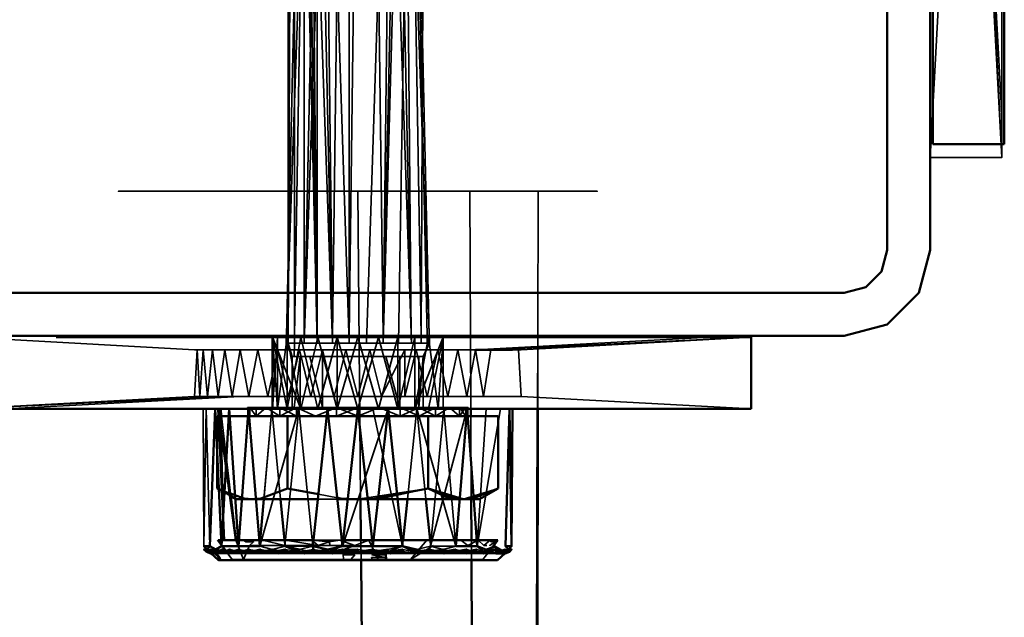
# Model space of a CAD drawing. Units: millimetres. Extents: x 21535 to 37535, y 13625 to 28325.
# Drawn here: x 28228 to 28297, y 20275 to 20317 of the extents above; entities that cross this region are included whole.
import ezdxf

# ---------------------------------------------------------------- set-up
doc = ezdxf.new("R2010")
doc.units = ezdxf.units.MM
doc.header["$LTSCALE"] = 100
doc.layers.add('Skrytá (ISO)', color=7, linetype='Continuous', lineweight=35)
doc.layers.add('Viditelná (ISO)', color=7, linetype='Continuous', lineweight=50)

# ---------------------------------------------------------------- blocks, each defined once
blk = doc.blocks.new('W28')
at = {"layer": 'Skrytá (ISO)'}
for p, q in [((6710.98, -7936.54), (6713.14, -8031.12)), ((6710.98, -7936.54), (6714.21, -8031.12)), ((6713.14, -7936.54), (6710.992, -8030.61)), ((6713.14, -8031.12), (6711.55, -7936.54)), ((6712.24, -7936.54), (6715.38, -8031.12)), ((6712.24, -7936.54), (6714.21, -8031.12)), ((6716.58, -8031.12), (6719.72, -7936.54)), ((6717.75, -8031.12), (6720.41, -7936.54)), ((6717.75, -8031.12), (6719.72, -7936.54)), ((6718.82, -7936.54), (6720.968, -8030.61)), ((6718.82, -8031.12), (6720.41, -7936.54)), ((6713.729, -7950.61), (6710.98, -8031.12)), ((6711.55, -8030.61), (6711.55, -7950.61)), ((6712.903, -7950.61), (6711.558, -8030.61)), ((6712.24, -7950.61), (6712.24, -8030.61)), ((6713.917, -7950.61), (6712.24, -8031.12)), ((6714.913, -7950.61), (6712.24, -8031.12)), ((6713.135, -8030.61), (6712.374, -7950.61)), ((6713.14, -7950.61), (6713.14, -8030.61)), ((6714.204, -8030.61), (6713.299, -7950.61)), ((6715.206, -7950.61), (6714.216, -8030.61)), ((6715.38, -8030.61), (6715.38, -7950.61)), ((6716.401, -7950.61), (6715.386, -8030.61)), ((6717.744, -8030.61), (6716.754, -7950.61)), ((6717.047, -7950.61), (6719.72, -8031.12)), ((6718.661, -7950.61), (6717.756, -8030.61)), ((6718.043, -7950.61), (6719.72, -8031.12)), ((6718.23, -7950.61), (6720.98, -8031.12)), ((6719.715, -8030.61), (6718.954, -7950.61)), ((6720.401, -8030.61), (6719.056, -7950.61)), ((6719.119, -7950.61), (6720.819, -8030.61)), ((6720.767, -7950.61), (6720.412, -8030.61)), ((6760.98, -8018.15), (6760.98, -7974.22)), ((6755.98, -7994.62), (6755.98, -8018.15)), ((6760.98, -8015.22), (6760.98, -7996.6)), ((6755.98, -8018.15), (6756.85, -8002.06)), ((6760.11, -8002.06), (6760.98, -8018.15)), ((6755.98, -8018.15), (6760.98, -8018.15)), ((6715.98, -8020.51), (6723.81, -8020.51)), ((6728.551, -8030.61), (6728.58, -8020.51)), ((6728.58, -8020.51), (6728.568, -8030.61)), ((6681.98, -8027.61), (6717.02, -8027.61)), ((6717.02, -8027.61), (6749.98, -8027.61)), ((6688.48, -8030.7), (6704.56, -8031.57)), ((6712, -8035.7), (6710.02, -8030.7)), ((6710.02, -8030.7), (6711.04, -8035.7)), ((6710.99, -8030.7), (6710.98, -8031.12)), ((6711.557, -8030.7), (6711.55, -8031.12)), ((6721.94, -8030.7), (6719.96, -8035.7)), ((6720.92, -8035.7), (6721.94, -8030.7)), ((6720.97, -8030.7), (6720.98, -8031.12)), ((6723.855, -8030.7), (6723.877, -8035.7)), ((6740.55, -8030.7), (6724.2, -8031.57)), ((6725.27, -8031.57), (6743.48, -8030.7)), ((6727.39, -8031.57), (6743.48, -8030.7)), ((6728.536, -8035.7), (6728.551, -8030.7)), ((6728.568, -8030.7), (6728.562, -8035.7)), ((6710.98, -8031.12), (6711.12, -8031.12)), ((6710.98, -8031.12), (6711.39, -8032.04)), ((6712.24, -8031.12), (6711.12, -8031.12)), ((6719.72, -8031.12), (6712.24, -8031.12)), ((6720.83, -8031.12), (6719.72, -8031.12)), ((6720.54, -8032.04), (6720.98, -8031.12)), ((6720.98, -8031.12), (6720.83, -8031.12)), ((6704.75, -8031.57), (6724.2, -8031.57)), ((6711.53, -8032.04), (6711.39, -8032.04)), ((6720.25, -8032.04), (6711.53, -8032.04)), ((6720.54, -8032.04), (6720.25, -8032.04)), ((6726.79, -8031.57), (6727.21, -8031.57)), ((6706.69, -8034.83), (6704.56, -8034.83)), ((6706.69, -8034.83), (6707.2, -8034.83)), ((6727.39, -8034.83), (6707.76, -8034.83)), ((6708.43, -8035.62), (6723.68, -8035.62)), ((6723.53, -8035.62), (6723.53, -8036.22)), ((6723.68, -8035.62), (6723.66, -8035.7)), ((6705.23, -8045.3), (6705.18, -8035.7)), ((6725.77, -8035.7), (6705.23, -8035.7)), ((6706.299, -8036.22), (6706.253, -8036.22)), ((6706.404, -8036.22), (6706.64, -8044.88)), ((6707.094, -8041.798), (6706.45, -8036.22)), ((6708.3, -8035.7), (6710.02, -8035.7)), ((6711.85, -8035.7), (6708.34, -8035.7)), ((6710.02, -8035.7), (6708.34, -8035.7)), ((6708.34, -8035.7), (6710.02, -8035.7)), ((6710.02, -8035.7), (6708.34, -8035.7)), ((6708.43, -8036.22), (6710.53, -8036.22)), ((6709.98, -8035.7), (6709.42, -8042.02)), ((6710.579, -8042.02), (6709.98, -8035.7)), ((6710.02, -8035.7), (6711.85, -8035.7)), ((6710.53, -8036.22), (6710.53, -8036.22)), ((6713.927, -8036.22), (6713.814, -8036.22)), ((6713.87, -8035.7), (6715.98, -8035.7)), ((6717.42, -8035.7), (6718.77, -8035.7)), ((6721.98, -8035.7), (6718.09, -8035.7)), ((6719.451, -8042.02), (6720.11, -8035.7)), ((6719.96, -8035.7), (6723.66, -8035.7)), ((6721.59, -8035.7), (6719.96, -8035.7)), ((6719.96, -8035.7), (6721.59, -8035.7)), ((6720.11, -8035.7), (6720.742, -8042.02)), ((6721.94, -8035.7), (6723.572, -8035.7)), ((6721.98, -8035.7), (6721.94, -8035.7)), ((6721.94, -8035.7), (6721.98, -8035.7)), ((6723.88, -8036.22), (6723.905, -8042.02)), ((6706.484, -8041.383), (6707.012, -8041.584)), ((6706.487, -8041.448), (6707.036, -8041.764)), ((6714.55, -8041.923), (6713.229, -8041.671)), ((6715.98, -8042.02), (6720.89, -8041.26)), ((6720.89, -8041.26), (6717.46, -8042.02)), ((6723.34, -8042.02), (6725.79, -8041.26)), ((6725.79, -8041.26), (6723.97, -8042.02)), ((6708.62, -8042.02), (6707.48, -8042.02)), ((6713.192, -8042.02), (6714.561, -8042.02)), ((6706.18, -8044.88), (6707.2, -8046.23)), ((6707.45, -8044.88), (6711.82, -8044.88)), ((6708, -8046.23), (6707.45, -8044.88)), ((6707.99, -8044.88), (6709.32, -8044.88)), ((6708, -8046.23), (6708.41, -8045.24)), ((6712.885, -8044.88), (6714.874, -8044.88)), ((6713.21, -8045.24), (6714.05, -8045.24)), ((6716.208, -8046.28), (6716.196, -8044.88)), ((6716.74, -8044.88), (6725.75, -8044.88)), ((6719.67, -8046.23), (6720.81, -8044.88)), ((6719.67, -8046.23), (6721.26, -8045.24)), ((6723.918, -8044.88), (6723.924, -8046.28)), ((6724.78, -8045.24), (6725, -8045.24)), ((6705.57, -8045.69), (6705.84, -8045.8)), ((6705.69, -8045.8), (6706.19, -8046.28)), ((6705.74, -8045.8), (6705.846, -8045.8)), ((6725.66, -8045.8), (6705.846, -8045.8)), ((6706.764, -8045.632), (6707.19, -8046.23)), ((6710.08, -8045.69), (6712.9, -8045.69)), ((6713.91, -8045.69), (6714.94, -8045.69)), ((6715.21, -8045.8), (6714.93, -8045.52)), ((6719.01, -8045.8), (6717, -8045.8)), ((6718.52, -8045.8), (6719.1, -8045.52)), ((6719.26, -8045.8), (6719.1, -8045.52)), ((6724.8, -8045.69), (6720.04, -8045.69)), ((6723.7, -8045.8), (6724.29, -8045.52)), ((6724.72, -8046.23), (6725.225, -8045.581)), ((6724.9, -8045.8), (6725.46, -8045.52)), ((6724.92, -8045.52), (6725.419, -8045.331)), ((6725.14, -8045.8), (6725.46, -8045.52)), ((6725.26, -8045.8), (6725.46, -8045.52)), ((6725.74, -8046.28), (6726.24, -8045.8)), ((6726.16, -8045.8), (6726.408, -8045.667)), ((6726.2, -8045.8), (6726.39, -8045.69)), ((6726.635, -8045.605), (6726.59, -8045.69)), ((6706.24, -8046.28), (6706.19, -8046.28)), ((6724.72, -8046.23), (6707.19, -8046.23)), ((6724.72, -8046.23), (6724.76, -8046.23))]:
    blk.add_line(p, q, dxfattribs=at)
at = {"layer": 'Skrytá (ISO)', "flags": 128}
for points in [[(6711.55, -7936.54), (6711.12, -8031.12), (6711.12, -7936.54), (6711.55, -7936.54)], [(6760.11, -7999.94), (6760.98, -8018.15), (6760.98, -8015.22), (6760.11, -7998.87)], [(6755.98, -8007.07), (6755.98, -8011.71), (6755.98, -7996.6), (6755.98, -8015.22), (6755.98, -7996.6)], [(6716.17, -8042.02), (6715.98, -8020.51), (6715.98, -8020.51), (6723.47, -8020.51), (6728.58, -8020.51), (6729.69, -8020.51), (6726.45, -8020.51), (6719.88, -8020.51), (6712.08, -8020.51), (6705.51, -8020.51), (6702.27, -8020.51), (6703.38, -8020.51), (6708.49, -8020.51), (6708.15, -8020.51), (6702.11, -8020.51), (6699.25, -8020.51), (6700.22, -8020.51), (6704.81, -8020.51), (6711.95, -8020.51), (6720.01, -8020.51), (6727.15, -8020.51), (6731.73, -8020.51), (6732.71, -8020.51), (6729.85, -8020.51), (6723.81, -8020.51), (6723.855, -8030.61)], [(6712.24, -8030.7), (6712.24, -8031.12), (6711.55, -8031.12), (6711.53, -8032.04), (6712.63, -8032.04), (6713.52, -8035.62), (6713.52, -8032.04), (6715.69, -8032.04), (6717.94, -8032.04), (6718.91, -8035.62), (6718.91, -8032.04), (6720.25, -8032.04), (6720.25, -8035.62), (6720.54, -8032.04), (6720.54, -8035.62), (6720.54, -8035.62), (6720.25, -8035.62), (6719.7, -8035.62), (6718.91, -8035.62), (6717.94, -8035.62), (6716.84, -8035.62), (6715.69, -8035.62), (6714.56, -8035.62), (6713.52, -8035.62), (6712.63, -8035.62), (6711.95, -8035.62), (6711.95, -8032.04), (6711.53, -8035.62), (6708.43, -8035.62), (6708.28, -8035.62), (6711.39, -8035.62), (6711.39, -8032.04), (6711.12, -8031.12), (6711.55, -8031.12), (6711.55, -8030.7)], [(6710.37, -8030.7), (6710.02, -8035.7), (6708.34, -8035.7)], [(6708.34, -8035.7), (6711.04, -8035.7), (6710.37, -8035.7), (6710.37, -8030.7)], [(6720.92, -8030.7), (6719.96, -8035.7), (6719.96, -8030.7), (6718.77, -8035.7), (6717.42, -8035.7), (6715.98, -8030.7), (6714.54, -8035.7), (6714.54, -8030.7), (6713.19, -8035.7), (6712, -8030.7), (6711.04, -8035.7), (6711.04, -8030.7), (6710.37, -8035.7), (6710.02, -8030.7)], [(6711.85, -8035.7), (6711.04, -8035.7), (6710.02, -8030.7)], [(6718.77, -8035.7), (6717.42, -8030.7), (6715.98, -8035.7), (6714.54, -8030.7), (6714.54, -8035.7), (6713.19, -8030.7), (6712, -8035.7), (6711.04, -8030.7), (6711.04, -8035.7), (6710.37, -8035.7)], [(6713.14, -8030.7), (6713.14, -8031.12), (6713.136, -8030.7)], [(6714.215, -8030.7), (6714.21, -8031.12), (6714.205, -8030.7)], [(6715.385, -8030.7), (6715.38, -8031.12), (6715.38, -8030.7)], [(6717.42, -8035.7), (6718.77, -8035.7), (6718.77, -8030.7), (6717.42, -8035.7)], [(6717.755, -8030.7), (6717.75, -8031.12), (6717.745, -8030.7)], [(6720.821, -8030.7), (6720.83, -8031.12), (6720.41, -8031.12), (6719.72, -8031.12), (6719.716, -8030.7)], [(6719.96, -8035.7), (6720.92, -8035.7), (6721.94, -8030.7)], [(6720.412, -8030.7), (6720.41, -8031.12), (6720.403, -8030.7)], [(6723.66, -8035.7), (6721.94, -8035.7), (6721.94, -8030.7), (6721.59, -8035.7), (6720.92, -8030.7)], [(6720.54, -8035.62), (6720.54, -8032.04), (6720.98, -8031.12)], [(6704.75, -8031.57), (6704.56, -8034.83), (6688.48, -8035.7)], [(6716.81, -8031.57), (6715.98, -8034.83), (6715.15, -8031.57), (6714.32, -8034.83), (6713.5, -8031.57), (6712.69, -8034.83), (6711.9, -8031.57), (6711.13, -8034.83), (6710.39, -8031.57), (6709.68, -8034.83), (6709, -8031.57), (6708.36, -8034.83), (6707.76, -8031.57), (6707.2, -8034.83), (6706.69, -8031.57), (6706.23, -8034.83), (6705.82, -8031.57), (6705.47, -8034.83), (6705.17, -8031.57), (6704.93, -8034.83), (6704.75, -8031.57), (6704.56, -8031.57), (6704.63, -8031.57), (6704.93, -8031.57), (6705.47, -8031.57), (6706.23, -8031.57), (6707.2, -8031.57), (6708.36, -8031.57), (6709.68, -8031.57), (6711.13, -8031.57), (6712.69, -8031.57), (6714.32, -8031.57), (6715.98, -8031.57), (6717.64, -8031.57), (6719.27, -8031.57), (6720.83, -8031.57), (6722.28, -8031.57), (6723.6, -8031.57), (6724.76, -8031.57), (6725.27, -8031.57)], [(6725.27, -8031.57), (6724.76, -8034.83), (6724.2, -8031.57), (6723.6, -8034.83), (6722.96, -8031.57), (6722.28, -8034.83), (6721.57, -8031.57), (6720.83, -8034.83), (6720.06, -8031.57), (6719.27, -8034.83), (6719.27, -8031.57), (6717.64, -8034.83), (6716.81, -8031.57)], [(6727.21, -8031.57), (6727.33, -8031.57), (6727.39, -8031.57), (6727.21, -8031.57)], [(6743.48, -8035.7), (6727.39, -8034.83), (6727.21, -8031.57)], [(6691.4, -8035.7), (6707.76, -8034.83), (6706.69, -8034.83), (6688.48, -8035.7)], [(6708.43, -8035.62), (6708.43, -8036.22), (6708.28, -8036.22), (6708.43, -8036.22), (6708.87, -8036.22), (6709.58, -8036.22), (6710.53, -8036.22), (6711.7, -8036.22), (6713.03, -8036.22), (6714.48, -8036.22), (6715.98, -8036.22), (6717.48, -8036.22), (6718.93, -8036.22), (6720.26, -8036.22), (6721.42, -8036.22), (6722.38, -8036.22), (6723.09, -8036.22), (6723.53, -8036.22), (6723.68, -8036.22), (6723.53, -8036.22), (6723.09, -8035.62), (6723.09, -8036.22), (6722.38, -8035.62), (6721.42, -8036.22), (6720.26, -8035.62), (6718.93, -8036.22), (6717.48, -8035.62), (6715.98, -8036.22), (6714.48, -8035.62), (6713.03, -8036.22), (6711.7, -8035.62), (6710.53, -8036.22), (6709.58, -8035.62), (6708.87, -8036.22), (6708.87, -8035.62), (6708.87, -8036.22), (6708.43, -8035.62)], [(6708.43, -8035.62), (6708.28, -8035.62), (6708.3, -8035.7)], [(6723.53, -8036.22), (6723.53, -8035.62), (6723.09, -8036.22), (6722.38, -8035.62), (6721.42, -8036.22), (6721.42, -8035.62), (6720.26, -8036.22), (6718.93, -8035.62), (6718.93, -8036.22), (6717.48, -8035.62), (6715.98, -8036.22), (6715.98, -8035.62), (6714.48, -8036.22), (6714.48, -8035.62), (6713.03, -8036.22), (6711.7, -8035.62), (6711.7, -8036.22), (6710.53, -8035.62), (6710.53, -8036.22), (6709.58, -8035.62), (6708.87, -8036.22), (6708.87, -8035.62), (6708.87, -8036.22), (6708.43, -8035.62), (6708.43, -8036.22), (6708.28, -8036.22), (6708.43, -8036.22), (6708.87, -8036.22), (6709.58, -8036.22), (6710.53, -8036.22), (6711.07, -8036.22)], [(6710.02, -8035.62), (6710.02, -8035.7), (6710.02, -8035.7), (6710.37, -8035.7), (6711.04, -8035.7), (6712, -8035.7), (6713.19, -8035.7), (6714.54, -8035.7), (6715.98, -8035.7), (6717.42, -8035.7), (6718.77, -8035.7), (6719.96, -8035.7), (6720.92, -8035.7), (6721.59, -8035.7), (6721.94, -8035.7), (6723.242, -8035.7)], [(6707, -8035.7), (6699.56, -8035.7), (6707, -8035.7)], [(6707, -8035.7), (6706, -8035.7), (6705.39, -8035.7), (6705.18, -8035.7), (6705.39, -8035.7), (6706, -8035.7), (6707, -8035.7)], [(6705.23, -8035.7), (6705.39, -8035.7), (6706, -8035.7), (6707, -8035.7), (6708.34, -8035.7), (6709.98, -8035.7), (6709.13, -8045.3), (6711.85, -8035.7), (6713.87, -8035.7), (6715.98, -8035.7), (6718.09, -8035.7), (6720.11, -8035.7), (6722.83, -8045.3), (6721.98, -8035.7), (6723.62, -8035.7), (6724.96, -8035.7), (6724.33, -8045.3), (6725.96, -8035.7), (6726.57, -8035.7), (6726.78, -8035.7), (6726.57, -8035.7), (6725.96, -8035.7), (6724.33, -8045.3), (6724.96, -8035.7), (6723.62, -8035.7), (6721.07, -8045.3), (6721.98, -8035.7), (6720.11, -8035.7), (6718.09, -8035.7), (6714.92, -8045.3), (6715.98, -8035.7), (6713.87, -8035.7)], [(6705.23, -8045.3), (6705.39, -8035.7), (6705.64, -8045.3), (6705.44, -8045.52), (6705.23, -8045.3)], [(6705.64, -8045.3), (6705.39, -8035.7), (6705.23, -8045.3), (6705.44, -8045.52), (6705.64, -8045.3)], [(6707, -8035.7), (6706.9, -8035.7), (6706.34, -8035.7), (6706.18, -8035.7), (6706.44, -8035.7), (6707, -8035.7)], [(6708.34, -8035.7), (6709.98, -8035.7), (6709.13, -8045.3), (6711.85, -8035.7)], [(6711.85, -8035.7), (6712.84, -8045.3), (6711.87, -8045.52), (6710.89, -8045.3), (6711.85, -8035.7)], [(6718.09, -8035.7), (6719.11, -8045.3), (6717.04, -8035.7)], [(6718.09, -8035.7), (6720.11, -8035.7), (6722.83, -8045.3), (6721.98, -8035.7)], [(6723.62, -8035.7), (6724.96, -8035.7), (6724.33, -8045.3), (6725.96, -8035.7), (6726.57, -8035.7), (6726.78, -8035.7), (6726.57, -8035.7), (6725.96, -8035.7), (6724.33, -8045.3), (6724.96, -8035.7), (6723.62, -8035.7)], [(6723.62, -8035.7), (6724.38, -8035.7), (6725.24, -8035.7), (6725.7, -8035.7), (6725.75, -8035.7), (6725.39, -8035.7), (6724.63, -8035.7), (6723.62, -8035.7)], [(6720.89, -8041.26), (6722.75, -8041.97), (6723.34, -8042.02)], [(6711.82, -8044.88), (6715.73, -8044.88), (6725.66, -8044.88), (6725.46, -8044.88), (6723.66, -8044.88), (6720.58, -8044.88), (6716.74, -8044.88), (6717.4, -8046.23), (6715.5, -8046.23), (6715.77, -8045.91), (6714.95, -8045.91), (6715.77, -8045.55), (6714.93, -8045.55), (6715.76, -8045.24), (6714.05, -8045.24), (6713.98, -8045), (6713.21, -8045.24), (6710.88, -8045.24), (6708.94, -8045.24), (6708.41, -8045.24), (6708.7, -8045), (6708.16, -8045), (6707.99, -8044.88), (6709.32, -8044.88), (6707.45, -8044.88)], [(6709.167, -8044.88), (6709.13, -8045.3), (6710.01, -8045.52), (6710.89, -8045.3), (6710.85, -8044.88)], [(6710.88, -8045.24), (6710.93, -8044.88), (6713.21, -8045.24), (6712.76, -8044.88), (6713.98, -8045), (6714.72, -8044.88), (6715.76, -8045.24), (6716.74, -8044.88), (6709.32, -8044.88), (6710.88, -8045.24)], [(6721.028, -8044.88), (6721.07, -8045.3), (6720.09, -8045.52), (6719.11, -8045.3), (6719.154, -8044.88)], [(6725.75, -8044.88), (6723.17, -8044.88), (6723.67, -8045.24), (6724.38, -8044.88), (6724.78, -8045.24), (6725.24, -8044.88), (6725.31, -8045), (6725.7, -8044.88), (6725.2, -8045.24), (6725.75, -8044.88)], [(6714.97, -8046.28), (6716.99, -8046.28), (6716.94, -8046.09), (6717.9, -8046.09), (6716.96, -8045.91), (6717.93, -8045.91), (6717.96, -8045.82), (6717, -8045.8), (6717, -8045.8), (6717, -8045.79), (6718.01, -8045.79), (6719.02, -8045.8), (6720.04, -8045.69), (6720.09, -8045.52), (6720.98, -8045.69), (6721.05, -8045.52), (6721.87, -8045.69), (6721.95, -8045.52), (6722.71, -8045.69), (6722.8, -8045.52), (6723.48, -8045.69), (6723.58, -8045.52), (6724.18, -8045.69), (6724.29, -8045.52), (6724.8, -8045.69), (6725.14, -8045.8), (6725.34, -8045.69), (6725.46, -8045.52), (6725.78, -8045.69), (6725.91, -8045.52), (6726.13, -8045.69), (6726.27, -8045.52), (6726.39, -8045.69), (6726.52, -8045.52), (6726.54, -8045.69), (6726.68, -8045.52), (6726.59, -8045.69), (6726.73, -8045.52), (6726.54, -8045.69), (6726.68, -8045.52), (6726.39, -8045.69), (6726.52, -8045.52), (6726.13, -8045.69), (6726.27, -8045.52), (6725.78, -8045.69), (6724.9, -8045.8), (6725.34, -8045.69), (6725.46, -8045.52), (6724.8, -8045.69), (6723.7, -8045.8), (6724.18, -8045.69), (6724.29, -8045.52), (6723.48, -8045.69), (6723.58, -8045.52), (6722.71, -8045.69), (6722.8, -8045.52), (6721.87, -8045.69), (6721.95, -8045.52), (6720.98, -8045.69), (6721.05, -8045.52), (6720.04, -8045.69), (6718.52, -8045.8), (6719.06, -8045.69), (6719.1, -8045.52), (6718.05, -8045.69), (6718.08, -8045.52), (6717.02, -8045.69), (6717.03, -8045.52), (6715.98, -8045.69), (6715.98, -8045.52), (6714.94, -8045.69), (6714.93, -8045.52), (6713.91, -8045.69), (6713.88, -8045.52), (6712.9, -8045.69), (6712.86, -8045.52), (6711.92, -8045.69), (6712.46, -8045.8), (6710.98, -8045.69), (6710.91, -8045.52), (6710.08, -8045.69), (6710.01, -8045.52), (6709.25, -8045.69), (6709.16, -8045.52), (6708.48, -8045.69), (6708.38, -8045.52), (6707.78, -8045.69), (6707.67, -8045.52), (6707.16, -8045.69), (6707.04, -8045.52), (6706.62, -8045.69), (6706.5, -8045.52), (6706.18, -8045.69), (6706.05, -8045.52), (6705.82, -8045.69), (6705.69, -8045.52), (6705.57, -8045.69), (6705.44, -8045.52), (6705.42, -8045.69), (6705.28, -8045.52), (6705.37, -8045.69), (6705.23, -8045.52), (6705.42, -8045.69), (6705.28, -8045.52), (6705.57, -8045.69), (6705.44, -8045.52), (6705.82, -8045.69), (6705.69, -8045.52), (6706.18, -8045.69), (6706.05, -8045.52), (6706.62, -8045.69), (6706.5, -8045.52), (6707.16, -8045.69), (6707.04, -8045.52), (6707.78, -8045.69), (6707.67, -8045.52), (6708.48, -8045.69), (6708.38, -8045.52), (6709.25, -8045.69), (6709.16, -8045.52), (6710.08, -8045.69), (6710.01, -8045.52), (6710.98, -8045.69), (6710.91, -8045.52), (6711.92, -8045.69), (6711.87, -8045.52), (6712.9, -8045.69), (6712.86, -8045.52), (6713.91, -8045.69), (6713.88, -8045.52), (6714.94, -8045.69), (6715.98, -8045.8), (6713.94, -8045.8), (6714.95, -8045.8), (6714.97, -8046.28)], [(6705.37, -8045.69), (6705.42, -8045.69), (6705.84, -8045.8), (6705.28, -8045.52)], [(6705.57, -8045.69), (6705.42, -8045.69), (6705.68, -8045.8), (6705.28, -8045.52)], [(6705.37, -8045.69), (6705.68, -8045.8), (6705.73, -8045.8)], [(6705.656, -8045.79), (6705.77, -8045.79), (6705.42, -8045.69), (6705.57, -8045.69), (6705.44, -8045.52)], [(6705.57, -8045.69), (6705.82, -8045.69), (6706.39, -8045.8), (6705.69, -8045.52)], [(6705.63, -8045.605), (6705.82, -8045.69), (6705.69, -8045.52)], [(6706.24, -8046.28), (6706.19, -8046.09), (6706.33, -8046.09), (6706.05, -8045.91), (6706.19, -8045.91), (6706, -8045.82), (6705.74, -8045.8), (6705.73, -8045.8), (6705.666, -8045.794)], [(6706.18, -8045.69), (6705.82, -8045.69), (6705.94, -8045.8), (6705.69, -8045.52)], [(6717.98, -8046.28), (6717.96, -8045.82), (6719.01, -8045.8), (6720.9, -8045.8), (6722.59, -8045.8), (6724.02, -8045.8), (6725.13, -8045.8), (6725.88, -8045.8), (6726.24, -8045.8), (6726.19, -8045.8), (6725.73, -8045.8), (6724.89, -8045.8), (6723.69, -8045.8), (6722.19, -8045.8), (6720.44, -8045.8), (6718.52, -8045.8), (6716.49, -8045.8), (6714.45, -8045.8), (6712.46, -8045.8), (6710.61, -8045.8), (6708.98, -8045.8), (6707.63, -8045.8), (6706.6, -8045.8), (6705.95, -8045.8), (6705.69, -8045.8), (6705.85, -8045.8), (6706.4, -8045.8), (6707.34, -8045.8), (6708.61, -8045.8), (6710.18, -8045.8), (6711.98, -8045.8), (6713.94, -8045.8), (6714.95, -8045.8)], [(6705.935, -8045.605), (6706.18, -8045.69), (6706.05, -8045.52)], [(6706.4, -8046.28), (6706, -8045.82), (6706.15, -8045.8), (6706.94, -8045.8), (6708.1, -8045.8), (6709.56, -8045.8), (6711.29, -8045.8), (6713.19, -8045.8), (6715.21, -8045.8), (6717.26, -8045.8), (6719.26, -8045.8), (6721.12, -8045.8), (6722.79, -8045.8), (6724.18, -8045.8), (6725.25, -8045.8), (6725.66, -8045.8)], [(6706.4, -8046.28), (6706.33, -8046.09), (6706.19, -8045.91), (6706.4, -8046.28)], [(6706.338, -8045.606), (6706.62, -8045.69), (6706.5, -8045.52)], [(6707.16, -8045.69), (6706.62, -8045.69), (6706.59, -8045.8), (6706.5, -8045.52)], [(6706.726, -8045.578), (6707.16, -8045.69), (6707.04, -8045.52), (6707.78, -8045.69), (6707.67, -8045.52), (6708.48, -8045.69), (6708.38, -8045.52), (6709.25, -8045.69), (6709.16, -8045.52), (6710.08, -8045.69), (6710.01, -8045.52), (6710.98, -8045.69), (6710.91, -8045.52), (6711.92, -8045.69), (6711.87, -8045.52), (6712.9, -8045.69), (6712.86, -8045.52), (6713.91, -8045.69), (6715.21, -8045.8), (6714.94, -8045.69), (6714.93, -8045.52), (6715.98, -8045.69), (6715.98, -8045.52), (6717.02, -8045.69), (6717.03, -8045.52), (6718.05, -8045.69), (6719.26, -8045.8), (6719.06, -8045.69), (6719.1, -8045.52), (6720.04, -8045.69), (6720.09, -8045.52), (6720.98, -8045.69), (6721.05, -8045.52), (6721.87, -8045.69), (6721.95, -8045.52), (6722.71, -8045.69), (6722.8, -8045.52), (6723.48, -8045.69), (6723.58, -8045.52), (6724.18, -8045.69), (6724.29, -8045.52), (6724.8, -8045.69), (6725.26, -8045.8), (6725.34, -8045.69), (6725.46, -8045.52)], [(6708.48, -8045.69), (6707.78, -8045.69), (6707.62, -8045.8), (6707.67, -8045.52)], [(6710.08, -8045.69), (6709.25, -8045.69), (6708.97, -8045.8), (6709.16, -8045.52)], [(6710.08, -8045.69), (6710.98, -8045.69), (6711.28, -8045.8), (6710.91, -8045.52)], [(6710.98, -8045.69), (6710.61, -8045.8), (6710.91, -8045.52)], [(6712.84, -8045.3), (6711.87, -8045.52), (6710.89, -8045.3), (6712.84, -8045.3)], [(6711.92, -8045.69), (6712.9, -8045.69), (6713.19, -8045.8), (6712.86, -8045.52)], [(6712.86, -8045.52), (6712.46, -8045.8), (6712.9, -8045.69)], [(6713.88, -8045.52), (6714.92, -8045.3), (6713.91, -8045.69), (6713.88, -8045.52)], [(6715.98, -8045.69), (6714.94, -8045.69), (6714.44, -8045.8), (6714.93, -8045.52)], [(6714.94, -8045.69), (6714.93, -8045.52), (6715.98, -8045.52), (6714.94, -8045.69)], [(6715.98, -8045.69), (6717.02, -8045.69), (6717.26, -8045.8), (6717.03, -8045.52)], [(6718.05, -8045.69), (6717.02, -8045.69), (6716.49, -8045.8), (6717.03, -8045.52)], [(6718.01, -8045.79), (6717.02, -8045.69), (6718.05, -8045.69), (6718.01, -8045.79)], [(6717.98, -8046.28), (6717.9, -8046.09), (6717.93, -8045.91), (6717.98, -8046.28)], [(6719.11, -8045.3), (6718.05, -8045.69), (6718.08, -8045.52), (6719.11, -8045.3)], [(6720.04, -8045.69), (6720.98, -8045.69), (6721.13, -8045.8), (6721.05, -8045.52)], [(6722.83, -8045.3), (6721.07, -8045.3), (6721.95, -8045.52), (6722.83, -8045.3)], [(6721.87, -8045.69), (6722.71, -8045.69), (6722.79, -8045.8), (6722.8, -8045.52)], [(6723.48, -8045.69), (6724.18, -8045.69), (6724.19, -8045.8), (6724.29, -8045.52)], [(6725.4, -8045.356), (6724.8, -8045.69), (6724.92, -8045.52)], [(6725.78, -8045.69), (6725.91, -8045.52), (6725.46, -8045.52), (6725.78, -8045.69)], [(6726.082, -8045.69), (6726.13, -8045.69), (6725.96, -8045.8), (6726.27, -8045.52)], [(6726.021, -8045.606), (6726.13, -8045.69), (6726.27, -8045.52)], [(6726.16, -8045.8), (6726.25, -8045.8), (6726.16, -8045.8)], [(6726.39, -8045.69), (6726.54, -8045.69), (6726.27, -8045.8), (6726.68, -8045.52)], [(6726.329, -8045.603), (6726.39, -8045.69), (6726.408, -8045.667)], [(6726.529, -8045.601), (6726.54, -8045.69), (6726.68, -8045.52)]]:
    blk.add_lwpolyline(points, dxfattribs=at)
at = {"layer": 'Viditelná (ISO)'}
for p, q in [((6756.16, -8017.22), (6756.16, -7962.22)), ((6761.16, -8017.22), (6761.16, -7962.22)), ((6756.16, -8017.22), (6761.16, -8017.22)), ((6752.58, -8026.11), (6751.48, -8027.21)), ((6749.98, -8027.61), (6751.48, -8027.21)), ((6749.98, -8027.61), (6681.98, -8027.61)), ((6752.98, -8029.81), (6755.18, -8027.61)), ((6699.56, -8030.7), (6694.91, -8030.7)), ((6699.56, -8030.7), (6743.48, -8030.7)), ((6710.02, -8030.7), (6710.02, -8035.62)), ((6710.992, -8030.61), (6710.99, -8030.7)), ((6711.55, -8030.7), (6711.55, -8030.61)), ((6711.558, -8030.61), (6711.557, -8030.7)), ((6712.24, -8030.61), (6712.24, -8030.7)), ((6713.136, -8030.7), (6713.135, -8030.61)), ((6713.14, -8030.61), (6713.14, -8030.7)), ((6714.205, -8030.7), (6714.204, -8030.61)), ((6714.216, -8030.61), (6714.215, -8030.7)), ((6715.38, -8030.7), (6715.38, -8030.61)), ((6715.386, -8030.61), (6715.385, -8030.7)), ((6717.745, -8030.7), (6717.744, -8030.61)), ((6717.756, -8030.61), (6717.755, -8030.7)), ((6719.716, -8030.7), (6719.715, -8030.61)), ((6720.403, -8030.7), (6720.401, -8030.61)), ((6720.412, -8030.61), (6720.412, -8030.7)), ((6720.819, -8030.61), (6720.821, -8030.7)), ((6720.968, -8030.61), (6720.97, -8030.7)), ((6723.855, -8030.61), (6723.855, -8030.7)), ((6728.551, -8030.7), (6728.551, -8030.61)), ((6728.568, -8030.61), (6728.568, -8030.7)), ((6743.48, -8030.7), (6740.55, -8030.7)), ((6743.48, -8035.7), (6743.48, -8030.7)), ((6724.2, -8031.57), (6725.27, -8031.57)), ((6725.27, -8031.57), (6726.79, -8031.57)), ((6732.4, -8035.7), (6688.48, -8035.7)), ((6691.4, -8035.7), (6708.3, -8035.7)), ((6706.253, -8036.22), (6706.16, -8036.22)), ((6706.16, -8036.22), (6706.16, -8041.26)), ((6708.3, -8035.7), (6708.43, -8036.22)), ((6713.814, -8036.22), (6710.53, -8036.22)), ((6720.89, -8036.22), (6713.927, -8036.22)), ((6723.53, -8036.22), (6720.89, -8036.22)), ((6723.242, -8035.7), (6737.05, -8035.7)), ((6723.66, -8035.7), (6723.53, -8036.22)), ((6723.572, -8035.7), (6740.55, -8035.7)), ((6723.66, -8035.7), (6743.48, -8035.7)), ((6723.877, -8035.7), (6723.88, -8036.22)), ((6725.79, -8036.22), (6725.79, -8041.26)), ((6728.562, -8035.7), (6726.462, -9790.657)), ((6726.709, -8672.194), (6728.536, -8035.7)), ((6726.78, -8035.7), (6726.73, -8045.3)), ((6706.16, -8041.26), (6706.484, -8041.383)), ((6706.16, -8041.26), (6706.487, -8041.448)), ((6707.036, -8041.764), (6707.48, -8042.02)), ((6707.45, -8044.88), (6707.094, -8041.798)), ((6713.229, -8041.671), (6711.07, -8041.26)), ((6720.89, -8041.26), (6722.49, -8042.02)), ((6720.89, -8041.26), (6723.34, -8042.02)), ((6724.48, -8042.02), (6725.79, -8041.26)), ((6708.62, -8042.02), (6707.48, -8042.02)), ((6708.62, -8042.02), (6713.192, -8042.02)), ((6709.42, -8042.02), (6709.167, -8044.88)), ((6710.85, -8044.88), (6710.579, -8042.02)), ((6714.561, -8042.02), (6715.98, -8042.02)), ((6715.98, -8042.02), (6722.49, -8042.02)), ((6716.196, -8044.88), (6716.17, -8042.02)), ((6719.154, -8044.88), (6719.451, -8042.02)), ((6720.742, -8042.02), (6721.028, -8044.88)), ((6722.49, -8042.02), (6723.34, -8042.02)), ((6723.34, -8042.02), (6724.48, -8042.02)), ((6723.905, -8042.02), (6723.918, -8044.88)), ((6706.23, -8044.88), (6706.764, -8045.632)), ((6706.64, -8044.88), (6712.885, -8044.88)), ((6714.874, -8044.88), (6725.77, -8044.88)), ((6725.225, -8045.581), (6725.77, -8044.88)), ((6710.08, -8045.69), (6705.42, -8045.69)), ((6705.44, -8045.52), (6705.63, -8045.605)), ((6705.69, -8045.52), (6705.935, -8045.605)), ((6705.846, -8045.8), (6705.74, -8045.8)), ((6706.15, -8045.8), (6705.74, -8045.8)), ((6706.05, -8045.52), (6706.338, -8045.606)), ((6706.5, -8045.52), (6706.726, -8045.578)), ((6712.9, -8045.69), (6713.91, -8045.69)), ((6725.66, -8045.8), (6726.16, -8045.8)), ((6726.16, -8045.8), (6725.66, -8045.8)), ((6725.75, -8046.28), (6726.25, -8045.8)), ((6725.78, -8045.69), (6726.082, -8045.69)), ((6726.16, -8045.8), (6726.39, -8045.69)), ((6726.27, -8045.52), (6726.329, -8045.603)), ((6726.408, -8045.667), (6726.68, -8045.52)), ((6726.68, -8045.52), (6726.635, -8045.605)), ((6725.75, -8046.28), (6706.24, -8046.28)), ((6726.34, -9191.445), (6716.208, -8046.28)), ((6723.924, -8046.28), (6726.789, -8690.148))]:
    blk.add_line(p, q, dxfattribs=at)
at = {"layer": 'Viditelná (ISO)', "flags": 128}
for points in [[(6755.18, -8027.61), (6755.98, -8024.61), (6755.98, -7956.61), (6755.18, -7953.61)], [(6752.58, -7955.11), (6752.98, -7956.61), (6752.98, -8024.61), (6752.58, -8026.11)], [(6755.98, -8011.71), (6755.98, -8024.61), (6755.18, -8027.61)], [(6678.98, -8029.81), (6681.98, -8030.61), (6749.98, -8030.61), (6752.98, -8029.81)], [(6706, -8035.7), (6705.64, -8045.3), (6706.05, -8045.52), (6706.45, -8045.3), (6706, -8035.7)], [(6706.64, -8044.88), (6706.23, -8044.88), (6706.23, -8044.88), (6706.64, -8044.88), (6706.23, -8035.7), (6707.45, -8044.88)], [(6711.07, -8041.26), (6711.07, -8036.22), (6706.299, -8036.22)], [(6706.45, -8036.22), (6706.39, -8035.7), (6706.404, -8036.22)], [(6707, -8035.7), (6706.45, -8045.3), (6707.63, -8045.3), (6707, -8035.7)], [(6709.13, -8045.3), (6708.34, -8035.7), (6707.63, -8045.3), (6709.13, -8045.3)], [(6713.87, -8035.7), (6714.92, -8045.3), (6713.88, -8045.52), (6712.84, -8045.3), (6713.87, -8035.7)], [(6717.04, -8045.3), (6715.98, -8035.7), (6714.92, -8045.3), (6717.04, -8045.3)], [(6719.11, -8045.3), (6718.09, -8035.7), (6717.04, -8045.3), (6719.11, -8045.3)], [(6725.79, -8036.22), (6720.89, -8036.22), (6720.89, -8041.26)], [(6723.62, -8035.7), (6722.83, -8045.3), (6724.33, -8045.3), (6723.62, -8035.7)], [(6726.57, -8035.7), (6726.31, -8045.3), (6726.52, -8045.52), (6726.73, -8045.3), (6726.57, -8035.7)], [(6726.31, -8045.3), (6726.57, -8035.7), (6726.73, -8045.3), (6726.31, -8045.3)], [(6707.012, -8041.584), (6708.03, -8041.97), (6708.62, -8042.02)], [(6708.62, -8042.02), (6709.21, -8041.97), (6711.07, -8041.26)], [(6715.98, -8042.02), (6717.16, -8041.97), (6720.89, -8041.26)], [(6723.34, -8042.02), (6723.93, -8041.97), (6725.79, -8041.26)], [(6715.98, -8042.02), (6714.8, -8041.97), (6714.55, -8041.923)], [(6705.64, -8045.3), (6705.44, -8045.52), (6705.23, -8045.3), (6705.64, -8045.3)], [(6705.42, -8045.69), (6705.28, -8045.52), (6705.23, -8045.52), (6705.42, -8045.69)], [(6726.59, -8045.69), (6726.73, -8045.52), (6726.54, -8045.69), (6726.68, -8045.52), (6726.39, -8045.69), (6726.52, -8045.52), (6726.13, -8045.69), (6726.27, -8045.52), (6725.78, -8045.69), (6725.66, -8045.8), (6725.34, -8045.69), (6725.46, -8045.52), (6724.8, -8045.69), (6724.77, -8045.8), (6724.18, -8045.69), (6724.29, -8045.52), (6723.48, -8045.69), (6723.58, -8045.52), (6722.71, -8045.69), (6722.8, -8045.52), (6721.87, -8045.69), (6721.95, -8045.52), (6720.98, -8045.69), (6721.05, -8045.52), (6720.04, -8045.69), (6720.22, -8045.8), (6719.06, -8045.69), (6719.1, -8045.52), (6718.05, -8045.69), (6718.08, -8045.52), (6717.02, -8045.69), (6717.03, -8045.52), (6715.98, -8045.69), (6715.98, -8045.52), (6714.94, -8045.69), (6714.93, -8045.52), (6713.91, -8045.69), (6713.88, -8045.52), (6712.9, -8045.69), (6712.22, -8045.8), (6710.98, -8045.69), (6710.91, -8045.52), (6710.08, -8045.69), (6710.01, -8045.52), (6709.25, -8045.69), (6709.16, -8045.52), (6708.48, -8045.69), (6708.38, -8045.52), (6707.78, -8045.69), (6707.67, -8045.52), (6707.16, -8045.69), (6707.04, -8045.52), (6706.62, -8045.69), (6706.5, -8045.52), (6706.18, -8045.69), (6706.05, -8045.52), (6705.82, -8045.69), (6705.69, -8045.52), (6705.57, -8045.69), (6705.44, -8045.52), (6705.42, -8045.69), (6705.68, -8045.8), (6705.74, -8045.8)], [(6705.666, -8045.794), (6705.62, -8045.79), (6705.656, -8045.79)], [(6705.846, -8045.8), (6705.88, -8045.8), (6705.74, -8045.8), (6706.24, -8046.28)], [(6710.98, -8045.69), (6710.39, -8045.8), (6710.91, -8045.52)], [(6711.92, -8045.69), (6711.87, -8045.52), (6710.89, -8045.3), (6711.92, -8045.69)], [(6712.9, -8045.69), (6712.86, -8045.52), (6712.84, -8045.3), (6712.9, -8045.69)], [(6715.98, -8045.69), (6714.94, -8045.69), (6714.19, -8045.8), (6714.93, -8045.52)], [(6718.05, -8045.69), (6717.02, -8045.69), (6716.24, -8045.8), (6717.03, -8045.52)], [(6719.06, -8045.69), (6718.27, -8045.8), (6719.1, -8045.52)], [(6720.09, -8045.52), (6719.11, -8045.3), (6720.04, -8045.69), (6720.09, -8045.52)], [(6721.05, -8045.52), (6720.22, -8045.8), (6720.98, -8045.69), (6721.87, -8045.69)], [(6723.48, -8045.69), (6722.71, -8045.69), (6721.99, -8045.8), (6722.8, -8045.52)], [(6724.18, -8045.69), (6723.53, -8045.8), (6724.29, -8045.52)], [(6724.92, -8045.52), (6724.33, -8045.3), (6724.8, -8045.69), (6724.92, -8045.52)], [(6725.46, -8045.52), (6724.77, -8045.8), (6725.34, -8045.69)], [(6725.419, -8045.331), (6725.5, -8045.3), (6725.4, -8045.356)], [(6725.46, -8045.52), (6725.78, -8045.69), (6725.91, -8045.52), (6726.021, -8045.606)], [(6725.91, -8045.52), (6725.5, -8045.3), (6725.78, -8045.69), (6725.91, -8045.52)], [(6726.27, -8045.52), (6725.66, -8045.8), (6726.13, -8045.69), (6726.39, -8045.69)], [(6726.59, -8045.69), (6726.54, -8045.69), (6726.16, -8045.8)], [(6726.25, -8045.8), (6726.27, -8045.8), (6726.59, -8045.69)], [(6726.408, -8045.667), (6726.52, -8045.52), (6726.529, -8045.601)]]:
    blk.add_lwpolyline(points, dxfattribs=at)

msp = doc.modelspace()

# ---------------------------------------------------------------- block references
msp.add_blockref('W28', (21535.41, 28325.31))

doc.saveas('drawing.dxf')
